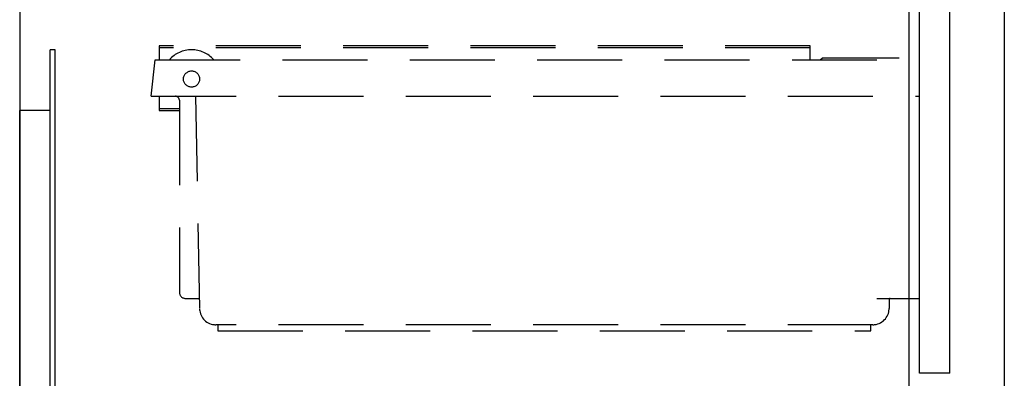
# Model space of a CAD drawing. Units: millimetres. Extents: x -2002 to 8468, y -124 to 5608.
# Drawn here: x 4935 to 5422, y 1793 to 1971 of the extents above; entities that cross this region are included whole.
import ezdxf

# ---------------------------------------------------------------- set-up
doc = ezdxf.new("R2010")
doc.units = ezdxf.units.MM
doc.header["$LTSCALE"] = 5
doc.linetypes.add('HIDDEN', pattern=[12.6, 8.4, -4.2])
for name, color, linetype, lineweight in [('引き前', 6, 'Continuous', 9), ('引き箱', 14, 'Continuous', 9), ('本体', 134, 'Continuous', 9)]:
    doc.layers.add(name, color=color, linetype=linetype, lineweight=lineweight)

msp = doc.modelspace()

# ---------------------------------------------------------------- linework, layer by layer
at = {"layer": '引き前', "color": 6, "linetype": 'Continuous', "lineweight": 30}
for p, q in [((5379.567, 1795.784), (5379.567, 2075.784)), ((5394.567, 1795.784), (5394.567, 2075.784)), ((5394.567, 1795.784), (5379.567, 1795.784))]:
    msp.add_line(p, q, dxfattribs=at)
at = {"layer": '引き箱', "color": 14, "linetype": 'HIDDEN', "lineweight": 30}
for p, q in [((5325.567, 1957.784), (5003.567, 1957.784)), ((5003.567, 1957.784), (5003.567, 1950.784)), ((5325.567, 1950.784), (5325.567, 1957.784)), ((5325.567, 1956.784), (5003.567, 1956.784)), ((4999.567, 1932.784), (5001.567, 1950.784)), ((5001.567, 1950.784), (5379.567, 1950.784)), ((5325.567, 1950.784), (5330.567, 1950.784)), ((5330.567, 1950.784), (5331.567, 1951.784)), ((5331.567, 1951.784), (5369.567, 1951.784)), ((4999.567, 1932.784), (5379.567, 1932.784)), ((5003.567, 1932.784), (5003.567, 1925.784)), ((5013.567, 1930.784), (5013.567, 1835.784)), ((5021.567, 1932.784), (5023.541, 1827.499)), ((5003.567, 1926.784), (5013.567, 1926.784)), ((5003.567, 1925.784), (5013.567, 1925.784)), ((5016.567, 1832.784), (5023.352, 1832.784)), ((5358.567, 1832.784), (5379.567, 1832.784)), ((5364.567, 1832.284), (5364.567, 1827.784)), ((5356.567, 1819.784), (5031.536, 1819.784)), ((5032.567, 1819.784), (5032.567, 1816.784)), ((5032.567, 1816.784), (5355.567, 1816.784)), ((5355.567, 1816.784), (5355.567, 1819.784))]:
    msp.add_line(p, q, dxfattribs=at)
at = {"layer": '引き箱', "color": 14, "linetype": 'Continuous', "lineweight": 30}
msp.add_line((5379.567, 1832.784), (5379.567, 1950.784), dxfattribs=at)
at = {"layer": '引き箱', "color": 14, "linetype": 'HIDDEN', "lineweight": 30}
msp.add_circle((5019.567, 1941.284), 4, dxfattribs=at)
for centre, radius, start, end in [((5019.567, 1941.284), 14.5, 40.93272, 139.06728), ((5011.567, 1930.784), 2, 0, 90), ((5016.567, 1835.784), 3, 180, 270), ((5365.067, 1832.284), 0.5, 90, 180), ((5031.536, 1827.784), 8, 182.04541, 270), ((5356.567, 1827.784), 8, 270, 0)]:
    msp.add_arc(centre, radius, start, end, dxfattribs=at)
at = {"layer": '本体', "color": 134, "linetype": 'Continuous', "lineweight": 30}
for p, q in [((4934.567, 2170.784), (4934.567, 1420.784)), ((5374.567, 1420.784), (5374.567, 2150.784)), ((5421.567, 2150.784), (5421.567, 1300.784)), ((4949.567, 1435.784), (4949.567, 1955.784)), ((4952.067, 1955.784), (4949.567, 1955.784)), ((4952.067, 1435.784), (4952.067, 1955.784)), ((4934.567, 1455.784), (4934.567, 1925.784)), ((4949.567, 1925.784), (4934.567, 1925.784))]:
    msp.add_line(p, q, dxfattribs=at)

doc.saveas('drawing.dxf')
